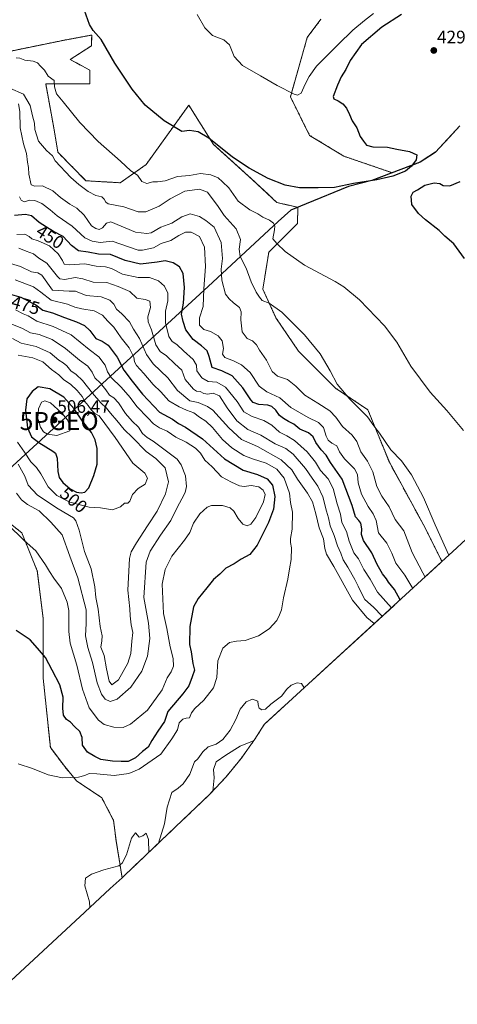
# Model space of a CAD drawing. Units: metres. Extents: x 632195 to 634041, y 4683414 to 4685762.
# Drawn here: x 632540 to 632782, y 4683691 to 4684237 of the extents above; entities that cross this region are included whole.
import ezdxf
from ezdxf.enums import TextEntityAlignment as Align

# ---------------------------------------------------------------- set-up
doc = ezdxf.new("R2010")
doc.units = ezdxf.units.M
doc.header["$MEASUREMENT"] = 0
doc.linetypes.add('TRAZOS', pattern=[0.75, 0.5, -0.25])
doc.layers.get('0').update_dxf_attribs({"lineweight": 5})
for name, color, linetype, lineweight in [('Arbolado forestal', 92, 'TRAZOS', 0), ('Arbolado forestal CxS', 92, 'Continuous', 0), ('Carátula', 7, 'Continuous', 5), ('Comarca', 2, 'Continuous', 13), ('Comarca CxS', 133, 'Continuous', 0), ('Comunidad autónoma', 142, 'Continuous', 30), ('Comunidad Autónoma CxS', 142, 'Continuous', 0), ('Cultivos herbáceos CxS', 92, 'Continuous', 0), ('Curva de nivel maestra', 36, 'Continuous', 30), ('Curva de nivel normal', 36, 'Continuous', 0), ('Espacio natural protegido', 2, 'Continuous', 13), ('Espacio natural protegido CxS', 2, 'Continuous', 0), ('Municipio', 9, 'Continuous', 13), ('Municipio CxS', 142, 'Continuous', 0), ('Provincia', 19, 'Continuous', 0), ('Provincia CxS', 1, 'Continuous', 0), ('Punto de cota en terreno', 7, 'Continuous', 0), ('Punto geodésico', 7, 'Continuous', 0), ('Rótulo de curva de nivel directora', 19, 'Continuous', 0), ('Rótulo de punto de cota en terreno', 19, 'Continuous', 0)]:
    doc.layers.add(name, color=color, linetype=linetype, lineweight=lineweight)
doc.styles.add('Arial', font='txt', dxfattribs={"height": 0.2})

# ---------------------------------------------------------------- blocks, each defined once
blk = doc.blocks.new('*U161')
at = {"layer": 'Curva de nivel normal', "color": 36, "linetype": 'Continuous', "lineweight": 0}
blk.add_polyline3d([(632538.01, 4684215.58, 430), (632540.07, 4684215.46, 430), (632542.74, 4684214.32, 430), (632547.38, 4684213.9, 430), (632549.83, 4684212.88, 430), (632551.43, 4684211.12, 430), (632553.7, 4684208.81, 430), (632555.72, 4684205.51, 430), (632558.99, 4684203.06, 430), (632559.12, 4684199.56, 430), (632560.27, 4684195.67, 430), (632563.93, 4684191.33, 430), (632573.32, 4684179.88, 430), (632583.33, 4684169.38, 430), (632595.84, 4684158.41, 430), (632601.58, 4684153.09, 430), (632605.19, 4684150.62, 430), (632607.59, 4684147.17, 430), (632610.3, 4684146.06, 430), (632613.73, 4684146.99, 430), (632616.36, 4684146.93, 430), (632620.5, 4684147.53, 430), (632627.35, 4684149.93, 430), (632633.98, 4684150.53, 430), (632640.06, 4684151.5, 430), (632645.75, 4684150.85, 430), (632649.83, 4684149.17, 430), (632652.36, 4684146.94, 430), (632655.9, 4684143.6, 430), (632660.94, 4684136.31, 430), (632667.48, 4684131.38, 430), (632671.84, 4684129.22, 430), (632674.65, 4684127.41, 430), (632678.33, 4684125.76, 430), (632680.58, 4684124.01, 430), (632681.38, 4684122.58, 430), (632681.09, 4684120.26, 430), (632680.12, 4684115.32, 430), (632682.4, 4684112.81, 430), (632687.07, 4684108.4, 430), (632697.7, 4684100.78, 430), (632714.84, 4684091.75, 430), (632719.61, 4684088.76, 430), (632728.25, 4684081.56, 430), (632742.04, 4684067.2, 430), (632748.95, 4684058.03, 430), (632756.72, 4684044.87, 430), (632767.36, 4684030.34, 430), (632776.71, 4684020.23, 430), (632785.89, 4684009.1, 430)], dxfattribs=at)
blk = doc.blocks.new('*U163')
at = {"layer": 'Curva de nivel normal', "color": 36, "linetype": 'Continuous', "lineweight": 0}
blk.add_polyline3d([(632534.45, 4684198.93, 435), (632542, 4684195.47, 435), (632545.8, 4684189.28, 435), (632547.02, 4684183.47, 435), (632548.12, 4684179.44, 435), (632548.3, 4684175.99, 435), (632550.39, 4684169.57, 435), (632554.86, 4684164.33, 435), (632558.03, 4684161.28, 435), (632559.51, 4684158.58, 435), (632568.2, 4684149.43, 435), (632572.64, 4684145.49, 435), (632577.81, 4684141.54, 435), (632582.06, 4684139.41, 435), (632585.52, 4684138.65, 435), (632586.74, 4684137.42, 435), (632587.59, 4684135.61, 435), (632588.95, 4684134.76, 435), (632597.68, 4684133.02, 435), (632605.54, 4684130.36, 435), (632609.82, 4684130.32, 435), (632617.22, 4684133.53, 435), (632623.28, 4684137.46, 435), (632631.48, 4684141.81, 435), (632639.5, 4684142.92, 435), (632644.02, 4684141.27, 435), (632649.96, 4684133.32, 435), (632653.32, 4684128.35, 435), (632659.86, 4684120.81, 435), (632662.34, 4684114.98, 435), (632661.52, 4684109.69, 435), (632662.04, 4684105.64, 435), (632665.46, 4684099.02, 435), (632668.2, 4684091.46, 435), (632670.9, 4684085.81, 435), (632672.83, 4684083.1, 435), (632674.36, 4684081.12, 435), (632678.25, 4684079.69, 435), (632685.23, 4684074.66, 435), (632697.77, 4684062.17, 435), (632706.38, 4684051.64, 435), (632711.97, 4684042.2, 435), (632715.9, 4684034.87, 435), (632722.91, 4684026.48, 435), (632732.62, 4684016.74, 435), (632736.26, 4684011.71, 435), (632739.28, 4684007.73, 435), (632745.62, 4683998.4, 435), (632751.48, 4683992.26, 435), (632757.1, 4683984.67, 435), (632763.71, 4683971.99, 435), (632770.24, 4683956.81, 435), (632777.69, 4683939.97, 435)], dxfattribs=at)
blk = doc.blocks.new('*U166')
at = {"layer": 'Curva de nivel normal', "color": 36, "linetype": 'Continuous', "lineweight": 0}
blk.add_polyline3d([(632539.14, 4683824.39, 470), (632546.96, 4683821.81, 470), (632555.69, 4683818.3, 470), (632563.68, 4683816.58, 470), (632572.56, 4683817.09, 470), (632576.08, 4683817.9, 470), (632578.46, 4683819, 470), (632582.74, 4683818.95, 470), (632592.23, 4683817.99, 470), (632600.38, 4683818.98, 470), (632606.21, 4683821.46, 470), (632618.06, 4683829.71, 470), (632624.31, 4683838.34, 470), (632627.3, 4683843.22, 470), (632628.38, 4683847.09, 470), (632630.31, 4683849.27, 470), (632632.14, 4683849.75, 470), (632633.96, 4683849.97, 470), (632635.14, 4683852.71, 470), (632636.9, 4683855.01, 470), (632642.02, 4683859.71, 470), (632647.28, 4683866.5, 470), (632649.12, 4683872.33, 470), (632649.67, 4683881.47, 470), (632652.56, 4683888.46, 470), (632656.15, 4683891.63, 470), (632660.06, 4683892.49, 470), (632664.84, 4683892.86, 470), (632672.24, 4683895.36, 470), (632678.18, 4683899.33, 470), (632682.35, 4683903.81, 470), (632683.86, 4683907, 470), (632685.02, 4683909.84, 470), (632686.14, 4683916.36, 470), (632688.58, 4683926.77, 470), (632689.37, 4683932.4, 470), (632690.34, 4683937.67, 470), (632690.56, 4683944.16, 470), (632689.92, 4683947.12, 470), (632689.98, 4683949.32, 470), (632690.83, 4683954.45, 470), (632691.03, 4683963.83, 470), (632690.04, 4683969.18, 470), (632689.49, 4683974.33, 470), (632686.53, 4683982.64, 470), (632682.46, 4683987.73, 470), (632676.54, 4683991.02, 470), (632668.91, 4683993.45, 470), (632664.19, 4683995.36, 470), (632657.44, 4683999.54, 470), (632652.37, 4684004.25, 470), (632646.68, 4684010.88, 470), (632643.06, 4684014.26, 470), (632639.51, 4684016.5, 470), (632636.38, 4684018.87, 470), (632632.34, 4684020.35, 470), (632628.37, 4684022.31, 470), (632622.49, 4684025.58, 470), (632618.07, 4684030.58, 470), (632613.81, 4684034.56, 470), (632608.7, 4684040.65, 470), (632604.68, 4684045.08, 470), (632603.54, 4684047.22, 470), (632603.22, 4684049.82, 470), (632600.52, 4684054.97, 470), (632596.19, 4684060.42, 470), (632592.17, 4684066.41, 470), (632588.72, 4684069.82, 470), (632585.77, 4684073.02, 470), (632581.27, 4684075.54, 470), (632574.33, 4684076.54, 470), (632570.45, 4684077.53, 470), (632566.42, 4684079.1, 470), (632557.27, 4684081.42, 470), (632551.57, 4684085.88, 470), (632547.61, 4684088.79, 470), (632537.4, 4684092.69, 470)], dxfattribs=at)
blk = doc.blocks.new('*U168')
at = {"layer": 'Curva de nivel normal', "color": 36, "linetype": 'Continuous', "lineweight": 0}
blk.add_polyline3d([(632736.44, 4683902.16, 465), (632732.39, 4683905.51, 465), (632724.34, 4683915.12, 465), (632714.07, 4683933.85, 465), (632710.03, 4683940.65, 465), (632709.08, 4683943.77, 465), (632708.24, 4683949.07, 465), (632705.83, 4683955.13, 465), (632704.08, 4683962.9, 465), (632702.13, 4683969.53, 465), (632699.37, 4683974.51, 465), (632693.82, 4683982.21, 465), (632690.8, 4683987.32, 465), (632684.91, 4683992.82, 465), (632671.76, 4684000.19, 465), (632662.77, 4684004.2, 465), (632655.89, 4684010.66, 465), (632646.97, 4684020.4, 465), (632643.97, 4684022.53, 465), (632638.83, 4684024.6, 465), (632634.14, 4684025.58, 465), (632627.29, 4684031.39, 465), (632621.94, 4684038.29, 465), (632613.95, 4684046.05, 465), (632610.2, 4684051.21, 465), (632606.38, 4684060.05, 465), (632602.92, 4684065.3, 465), (632600.7, 4684069.36, 465), (632596.46, 4684073.88, 465), (632593.64, 4684076.4, 465), (632592.1, 4684079.18, 465), (632589.93, 4684081.45, 465), (632585.09, 4684083.22, 465), (632576.69, 4684083.87, 465), (632570.78, 4684086.39, 465), (632567.42, 4684086.38, 465), (632558.07, 4684086.98, 465), (632552.19, 4684095.15, 465), (632549.94, 4684096.46, 465), (632546.46, 4684097.13, 465), (632540.31, 4684100.05, 465), (632532.9, 4684102.18, 465)], dxfattribs=at)
blk = doc.blocks.new('5PATER')
at = {"layer": 'Carátula', "linetype": 'Continuous', "lineweight": 5}
h = blk.add_hatch(color=250, dxfattribs=at)
edge = h.paths.add_edge_path()
edge.add_ellipse((0, 0.01), major_axis=(-1.33, -1.34), ratio=0.999422, start_angle=0, end_angle=360)
blk = doc.blocks.new('5PGEO')
blk.add_text('5PGEO', height=10).set_placement((0, 0), align=Align.MIDDLE_CENTER)

msp = doc.modelspace()

# ---------------------------------------------------------------- linework, layer by layer
at = {"layer": 'Arbolado forestal', "color": 92, "linetype": 'TRAZOS', "lineweight": 0}
for points in [[(632783.85, 4684177.91, 426.88), (632778.04, 4684171.66, 426.56), (632770.26, 4684163.29, 425.75), (632761.83, 4684157.77, 425.12), (632754.14, 4684154.89, 424.72), (632746.4, 4684151.99, 424.48), (632746.4, 4684151.98, 424.48), (632719.54, 4684161.16, 422.86), (632700.59, 4684172.71, 421.71), (632689.93, 4684194.05, 420.13), (632699.28, 4684226.94, 416.95), (632706.86, 4684237.06, 416.02)], [(632773.93, 4683936.52, 435.88), (632764.61, 4683955.16, 435.88), (632744.77, 4683991.54, 436.08), (632732.86, 4684020.64, 434.05), (632715, 4684032.55, 435.47), (632694.5, 4684053.05, 436.22), (632681.93, 4684071.58, 435.51), (632674.66, 4684087.45, 434.17), (632677.96, 4684107.96, 430.81), (632693.84, 4684123.83, 427.68), (632694.1, 4684132.83, 426.6), (632682.48, 4684135.47, 426.69), (632668.99, 4684148.12, 425.85), (632647.34, 4684167.63, 425.11), (632633.59, 4684189.44, 423.36), (632609.99, 4684156.55, 428.44), (632595.66, 4684146.43, 431.43), (632576.65, 4684147.53, 433.66), (632561.1, 4684163.3, 433.75), (632558.81, 4684176.96, 432.15), (632554.36, 4684201.25, 430.46), (632566.5, 4684201.28, 428.99), (632578.8, 4684201.25, 427.32), (632578.8, 4684208.84, 426.89), (632567.85, 4684214.74, 427.47), (632579.65, 4684222.33, 425.82), (632579.84, 4684228.27, 425.24), (632564.03, 4684225.35, 426.94), (632520.64, 4684216.43, 431.7)], [(632510.97, 4683964.07, 479.56), (632513.14, 4683968.66, 479.97), (632513.26, 4683968.92, 480), (632514.46, 4683970.01, 480.2), (632525.83, 4683964.42, 480.13), (632541.04, 4683952.51, 480.31), (632549.64, 4683931.35, 478.94), (632552.95, 4683904.89, 476.6), (632552.95, 4683871.81, 473.67), (632556.92, 4683833.45, 471.01), (632564.85, 4683822.87, 470.48), (632571.47, 4683814.93, 469.74), (632585.36, 4683805.67, 468.07), (632591.97, 4683793.1, 467.41), (632593.3, 4683781.86, 466.3), (632596.66, 4683761.33, 464.51)], [(632596.66, 4683761.33, 464.51), (632598.56, 4683763.11, 464.3), (632608.88, 4683772.92, 464.48), (632609.21, 4683773.23, 464.55), (632610.4, 4683774.37, 464.76), (632641.82, 4683804.26, 461.91), (632645.4, 4683807.75, 460.3), (632654.35, 4683817.3, 456.82), (632662.65, 4683827.42, 457.51), (632670.27, 4683838.06, 460.03), (632675.48, 4683846.28, 463.6), (632773.93, 4683936.52, 435.88)]]:
    msp.add_polyline3d(points, dxfattribs=at)
at = {"layer": 'Arbolado forestal CxS', "color": 92, "linetype": 'Continuous', "lineweight": 0}
for points in [[(632783.85, 4684177.9, 426.88), (632778.04, 4684171.65, 426.56), (632770.26, 4684163.28, 425.75), (632761.83, 4684157.76, 425.12), (632754.14, 4684154.88, 424.72), (632746.4, 4684151.98, 424.48), (632746.4, 4684151.98, 424.48), (632719.55, 4684161.16, 422.86), (632700.59, 4684172.71, 421.71), (632689.93, 4684194.05, 420.13), (632699.28, 4684226.94, 416.95), (632706.86, 4684237.06, 416.02)], [(632520.64, 4684216.43, 431.7), (632564.03, 4684225.35, 426.94), (632579.84, 4684228.27, 425.24), (632579.65, 4684222.33, 425.82), (632567.85, 4684214.74, 427.47), (632578.8, 4684208.84, 426.89), (632578.8, 4684201.25, 427.32), (632566.5, 4684201.28, 428.99), (632554.36, 4684201.25, 430.46), (632558.81, 4684176.96, 432.15), (632561.1, 4684163.3, 433.75), (632576.65, 4684147.53, 433.66), (632595.66, 4684146.43, 431.43), (632609.99, 4684156.55, 428.44), (632633.59, 4684189.44, 423.36), (632647.34, 4684167.63, 425.11), (632668.99, 4684148.12, 425.85), (632682.48, 4684135.47, 426.69), (632694.1, 4684132.83, 426.6), (632693.84, 4684123.83, 427.68), (632677.96, 4684107.96, 430.81), (632674.66, 4684087.45, 434.17), (632681.93, 4684071.58, 435.5), (632694.5, 4684053.05, 436.22), (632715.01, 4684032.55, 435.47), (632732.86, 4684020.64, 434.05), (632744.77, 4683991.54, 436.08), (632764.61, 4683955.16, 435.88), (632773.93, 4683936.52, 435.88), (632675.48, 4683846.28, 463.6), (632670.27, 4683838.06, 460.03), (632662.65, 4683827.42, 457.51), (632654.35, 4683817.3, 456.82), (632645.4, 4683807.75, 460.3), (632641.82, 4683804.26, 461.91), (632610.4, 4683774.37, 464.76), (632609.21, 4683773.23, 464.55), (632608.88, 4683772.92, 464.48), (632598.56, 4683763.11, 464.3), (632596.66, 4683761.33, 464.51), (632593.3, 4683781.86, 466.3), (632591.97, 4683793.1, 467.41), (632585.36, 4683805.67, 468.07), (632571.47, 4683814.93, 469.74), (632564.85, 4683822.87, 470.48), (632556.92, 4683833.45, 471.01), (632552.95, 4683871.81, 473.67), (632552.95, 4683904.89, 476.6), (632549.64, 4683931.35, 478.94), (632541.04, 4683952.51, 480.31), (632525.83, 4683964.42, 480.13)]]:
    msp.add_polyline3d(points, dxfattribs=at)
at = {"layer": 'Comarca', "color": 2, "linetype": 'Continuous', "lineweight": 13}
msp.add_polyline3d([(632783.93, 4684177.94, 426.88), (632770.33, 4684163.32, 425.76), (632762.99, 4684158.51, 425.2), (632761.9, 4684157.8, 425.13), (632735, 4684147.73, 424.64), (632722.14, 4684144.4, 425.19), (632698.66, 4684134.73, 426.29), (632690.2, 4684131.24, 426.97), (632683.24, 4684124.88, 428.69), (632644.29, 4684089, 443.17), (632513.33, 4683968.95, 480.01), (632503.98, 4683949.18, 478.25), (632472.42, 4683919.16, 474.75), (632471.09, 4683917.88, 474.64), (632460.77, 4683908.07, 474.28), (632440.08, 4683888.91, 474.94), (632437.62, 4683886.64, 475.04), (632381.04, 4683834.26, 479.91), (632368.84, 4683823.6, 482.61), (632368.11, 4683822.96, 482.81), (632317.32, 4683778.6, 490.64), (632271.54, 4683739.09, 483.77), (632240.01, 4683712.71, 485.89)], dxfattribs=at)
at = {"layer": 'Comarca CxS', "color": 133, "linetype": 'Continuous', "lineweight": 0}
msp.add_polyline3d([(632783.93, 4684177.94, 426.88), (632770.33, 4684163.32, 425.76), (632762.99, 4684158.51, 425.2), (632761.9, 4684157.8, 425.13), (632735, 4684147.73, 424.64), (632722.14, 4684144.4, 425.19), (632698.66, 4684134.72, 426.29), (632690.2, 4684131.24, 426.97), (632683.24, 4684124.88, 428.69), (632644.29, 4684089, 443.17), (632513.33, 4683968.95, 480.01)], dxfattribs=at)
at = {"layer": 'Comunidad autónoma', "color": 142, "linetype": 'Continuous', "lineweight": 30}
msp.add_polyline3d([(632783.93, 4684177.94, 426.88), (632770.33, 4684163.32, 425.76), (632762.99, 4684158.51, 425.2), (632761.9, 4684157.8, 425.13), (632735, 4684147.73, 424.64), (632722.14, 4684144.4, 425.19), (632698.66, 4684134.73, 426.29), (632690.2, 4684131.24, 426.97), (632683.24, 4684124.88, 428.69), (632644.29, 4684089, 443.17), (632513.33, 4683968.95, 480.01), (632503.98, 4683949.18, 478.25), (632472.42, 4683919.16, 474.75), (632471.09, 4683917.88, 474.64), (632460.77, 4683908.07, 474.28), (632440.08, 4683888.91, 474.94), (632437.62, 4683886.64, 475.04), (632381.04, 4683834.26, 479.91), (632368.84, 4683823.6, 482.61), (632368.11, 4683822.96, 482.81), (632317.32, 4683778.6, 490.64), (632271.54, 4683739.09, 483.77), (632240.01, 4683712.71, 485.89)], dxfattribs=at)
at = {"layer": 'Comunidad Autónoma CxS', "color": 142, "linetype": 'Continuous', "lineweight": 0}
msp.add_polyline3d([(632783.93, 4684177.94, 426.88), (632770.33, 4684163.32, 425.76), (632762.99, 4684158.51, 425.2), (632761.9, 4684157.8, 425.13), (632735, 4684147.73, 424.64), (632722.14, 4684144.4, 425.19), (632698.66, 4684134.72, 426.29), (632690.2, 4684131.24, 426.97), (632683.24, 4684124.88, 428.69), (632644.29, 4684089, 443.17), (632513.33, 4683968.95, 480.01)], dxfattribs=at)
at = {"layer": 'Cultivos herbáceos CxS', "color": 92, "linetype": 'Continuous', "lineweight": 0}
for points in [[(632706.86, 4684237.06, 416.02), (632699.28, 4684226.94, 416.95), (632689.93, 4684194.05, 420.13), (632700.59, 4684172.71, 421.71), (632719.55, 4684161.16, 422.86), (632746.4, 4684151.98, 424.48), (632746.4, 4684151.98, 424.48), (632754.14, 4684154.88, 424.72), (632761.83, 4684157.76, 425.12), (632770.26, 4684163.28, 425.75), (632778.04, 4684171.65, 426.56), (632783.85, 4684177.9, 426.88)], [(632783.85, 4684177.91, 426.88), (632778.04, 4684171.66, 426.56), (632770.26, 4684163.29, 425.75), (632761.83, 4684157.77, 425.12), (632754.14, 4684154.89, 424.72), (632746.4, 4684151.99, 424.48), (632746.4, 4684151.98, 424.48), (632719.54, 4684161.16, 422.86), (632700.59, 4684172.71, 421.71), (632689.93, 4684194.05, 420.13), (632699.28, 4684226.94, 416.95), (632706.86, 4684237.06, 416.02)], [(632787.39, 4683948.9, 432.82), (632779.8, 4683941.9, 434.4), (632773.93, 4683936.52, 435.88), (632764.61, 4683955.16, 435.88), (632744.77, 4683991.54, 436.08), (632732.86, 4684020.64, 434.05), (632715.01, 4684032.55, 435.47), (632694.5, 4684053.05, 436.22), (632681.93, 4684071.58, 435.5), (632674.66, 4684087.45, 434.17), (632677.96, 4684107.96, 430.81), (632693.84, 4684123.83, 427.68), (632694.1, 4684132.83, 426.6), (632682.48, 4684135.47, 426.69), (632668.99, 4684148.12, 425.85), (632647.34, 4684167.63, 425.11), (632633.59, 4684189.44, 423.36), (632609.99, 4684156.55, 428.44), (632595.66, 4684146.43, 431.43), (632576.65, 4684147.53, 433.66), (632561.1, 4684163.3, 433.75), (632558.81, 4684176.96, 432.15), (632554.36, 4684201.25, 430.46), (632566.5, 4684201.28, 428.99), (632578.8, 4684201.25, 427.32), (632578.8, 4684208.84, 426.89), (632567.85, 4684214.74, 427.47), (632579.65, 4684222.33, 425.82), (632579.84, 4684228.27, 425.24), (632564.03, 4684225.35, 426.94), (632520.64, 4684216.43, 431.7)], [(632773.93, 4683936.52, 435.88), (632764.61, 4683955.16, 435.88), (632744.77, 4683991.54, 436.08), (632732.86, 4684020.64, 434.05), (632715, 4684032.55, 435.47), (632694.5, 4684053.05, 436.22), (632681.93, 4684071.58, 435.51), (632674.66, 4684087.45, 434.17), (632677.96, 4684107.96, 430.81), (632693.84, 4684123.83, 427.68), (632694.1, 4684132.83, 426.6), (632682.48, 4684135.47, 426.69), (632668.99, 4684148.12, 425.85), (632647.34, 4684167.63, 425.11), (632633.59, 4684189.44, 423.36), (632609.99, 4684156.55, 428.44), (632595.66, 4684146.43, 431.43), (632576.65, 4684147.53, 433.66), (632561.1, 4684163.3, 433.75), (632558.81, 4684176.96, 432.15), (632554.36, 4684201.25, 430.46), (632566.5, 4684201.28, 428.99), (632578.8, 4684201.25, 427.32), (632578.8, 4684208.84, 426.89), (632567.85, 4684214.74, 427.47), (632579.65, 4684222.33, 425.82), (632579.84, 4684228.27, 425.24), (632564.03, 4684225.35, 426.94), (632520.64, 4684216.43, 431.7)], [(632510.97, 4683964.07, 479.56), (632513.14, 4683968.66, 479.97), (632513.26, 4683968.92, 480), (632514.46, 4683970.01, 480.2), (632525.83, 4683964.42, 480.13), (632541.04, 4683952.51, 480.31), (632549.64, 4683931.35, 478.94), (632552.95, 4683904.89, 476.6), (632552.95, 4683871.81, 473.67), (632556.92, 4683833.45, 471.01), (632564.85, 4683822.87, 470.48), (632571.47, 4683814.93, 469.74), (632585.36, 4683805.67, 468.07), (632591.97, 4683793.1, 467.41), (632593.3, 4683781.86, 466.3), (632596.66, 4683761.33, 464.51)], [(632525.83, 4683964.42, 480.13), (632541.04, 4683952.51, 480.31), (632549.64, 4683931.35, 478.94), (632552.95, 4683904.89, 476.6), (632552.95, 4683871.81, 473.67), (632556.92, 4683833.45, 471.01), (632564.85, 4683822.87, 470.48), (632571.47, 4683814.93, 469.74), (632585.36, 4683805.67, 468.07), (632591.97, 4683793.1, 467.41), (632593.3, 4683781.86, 466.3), (632596.66, 4683761.33, 464.51), (632596.66, 4683761.33, 464.51), (632590.14, 4683755.29, 464.44), (632575.97, 4683742.17, 465.25), (632575.71, 4683741.93, 465.27), (632573.36, 4683739.76, 465.41), (632516.91, 4683687.5, 463.86)], [(632787.39, 4683948.9, 432.82), (632779.79, 4683941.9, 434.4), (632773.93, 4683936.52, 435.88)], [(632596.66, 4683761.33, 464.51), (632590.14, 4683755.29, 464.44), (632575.97, 4683742.17, 465.25), (632575.71, 4683741.93, 465.27), (632573.36, 4683739.76, 465.41), (632516.91, 4683687.5, 463.86), (632512.91, 4683683.89, 463.43), (632512.65, 4683683.67, 463.4), (632508.03, 4683679.63, 462.79), (632499.67, 4683672.33, 461.53), (632478.6, 4683653.92, 460.35)]]:
    msp.add_polyline3d(points, dxfattribs=at)
at = {"layer": 'Curva de nivel maestra', "color": 36, "linetype": 'Continuous', "lineweight": 30}
for points in [[(632751.51, 4684239.61, 425), (632740.59, 4684232.67, 425), (632729.41, 4684223.14, 425), (632723.15, 4684214.14, 425), (632720.66, 4684209.14, 425), (632718.01, 4684205.14, 425), (632716.02, 4684200.47, 425), (632713.56, 4684194.25, 425), (632714.02, 4684193.02, 425), (632716.34, 4684191.76, 425), (632719.06, 4684190.16, 425), (632721.05, 4684187.81, 425), (632722.76, 4684184.18, 425), (632724.08, 4684180.66, 425), (632726.76, 4684176.79, 425), (632728.56, 4684172.14, 425), (632730.42, 4684169.51, 425), (632732.04, 4684167.3, 425), (632735.57, 4684166.33, 425), (632743.84, 4684166.1, 425), (632748.9, 4684165, 425), (632755.91, 4684163.67, 425), (632760, 4684161.83, 425), (632759.67, 4684159.22, 425), (632757.1, 4684155.54, 425), (632753.7, 4684152.91, 425), (632746.72, 4684150.04, 425), (632737.76, 4684148.01, 425), (632724.87, 4684145.98, 425), (632714.38, 4684143.85, 425), (632705.38, 4684143.69, 425), (632694.98, 4684143.54, 425), (632687.12, 4684145.09, 425), (632677.65, 4684148.88, 425), (632667.02, 4684154.47, 425), (632657.92, 4684160.63, 425), (632644.73, 4684171.14, 425), (632638.83, 4684174.74, 425), (632633.96, 4684175.37, 425), (632629.77, 4684174.85, 425), (632619.89, 4684180.66, 425), (632609.51, 4684189.34, 425), (632602.16, 4684198.24, 425), (632592.66, 4684212.74, 425), (632585.01, 4684225.73, 425), (632580.65, 4684230.86, 425), (632578.59, 4684234.13, 425), (632575.91, 4684241.8, 425)], [(632786.38, 4684104.44, 425), (632780.47, 4684112.59, 425), (632775.47, 4684116.82, 425), (632772.37, 4684120.04, 425), (632764.74, 4684125.84, 425), (632760.84, 4684129.43, 425), (632757.22, 4684134.31, 425), (632756.88, 4684139.02, 425), (632758.05, 4684141.18, 425), (632760.38, 4684142.57, 425), (632764.38, 4684145.04, 425), (632769.56, 4684146.3, 425), (632772.75, 4684146, 425), (632774.56, 4684144.88, 425), (632778.38, 4684144.82, 425), (632784.04, 4684147.12, 425)], [(632750.84, 4683915.36, 450), (632747.62, 4683921.04, 450), (632744.38, 4683925.07, 450), (632743.24, 4683926.87, 450), (632740.9, 4683929.71, 450), (632737.96, 4683934.91, 450), (632735.07, 4683941.28, 450), (632730.44, 4683948.12, 450), (632729.26, 4683951.43, 450), (632729.46, 4683954.72, 450), (632728.95, 4683957.73, 450), (632727.92, 4683959.36, 450), (632725.96, 4683961.22, 450), (632724.16, 4683967.54, 450), (632718.56, 4683982.16, 450), (632712.24, 4683991.44, 450), (632709.71, 4683995.52, 450), (632706.9, 4683998.44, 450), (632704.12, 4684002.57, 450), (632702.56, 4684005.67, 450), (632700.05, 4684007.83, 450), (632695.13, 4684009.9, 450), (632691.85, 4684012.63, 450), (632688.8, 4684014.06, 450), (632686.14, 4684015.87, 450), (632683.97, 4684017.48, 450), (632681.95, 4684020.34, 450), (632679.72, 4684022.43, 450), (632677.35, 4684023.23, 450), (632672.5, 4684023.63, 450), (632669.29, 4684024.69, 450), (632667.95, 4684026.05, 450), (632663.62, 4684032.71, 450), (632657.65, 4684039.5, 450), (632651.86, 4684042.29, 450), (632646.56, 4684044.1, 450), (632644.87, 4684050.07, 450), (632643.74, 4684053.3, 450), (632640.67, 4684056.08, 450), (632636.1, 4684059.65, 450), (632631.95, 4684064.9, 450), (632630.42, 4684069.47, 450), (632629.62, 4684073.56, 450), (632630.67, 4684079.72, 450), (632631.22, 4684088.42, 450), (632630.43, 4684096.18, 450), (632628.51, 4684099.85, 450), (632625.04, 4684102.13, 450), (632620.54, 4684103.15, 450), (632616.13, 4684102.47, 450), (632606.79, 4684101.36, 450), (632598.32, 4684103.38, 450), (632590.28, 4684106.59, 450), (632583.59, 4684106.95, 450), (632577.95, 4684108.03, 450), (632572.55, 4684108.68, 450), (632568.68, 4684111.68, 450), (632564.02, 4684116.63, 450), (632558.56, 4684119.34, 450), (632554.82, 4684121.9, 450), (632550.76, 4684124.48, 450), (632546.54, 4684128.19, 450), (632543.07, 4684128.82, 450), (632537.06, 4684128.34, 450)], [(632532.86, 4684085.27, 475), (632540.56, 4684083.06, 475), (632548.89, 4684078.85, 475), (632552.77, 4684075.9, 475), (632558.18, 4684074.26, 475), (632564.66, 4684071.68, 475), (632571.47, 4684069.32, 475), (632575.82, 4684067.26, 475), (632578.7, 4684064.49, 475), (632582.05, 4684060.06, 475), (632585.65, 4684058.74, 475), (632588.99, 4684056.41, 475), (632593.98, 4684049.74, 475), (632597.54, 4684042.61, 475), (632602.24, 4684036.55, 475), (632608.06, 4684029.35, 475), (632617.48, 4684019.32, 475), (632624.61, 4684015.48, 475), (632627.96, 4684013.09, 475), (632631.88, 4684010.98, 475), (632641.27, 4684004.54, 475), (632653.5, 4683993.5, 475), (632663.73, 4683987.18, 475), (632671.62, 4683984.81, 475), (632677.03, 4683982.44, 475), (632680.1, 4683978.88, 475), (632681.27, 4683972.63, 475), (632680.5, 4683965.6, 475), (632677.89, 4683958.16, 475)], [(632574, 4683974.56, 500), (632576.07, 4683974.91, 500), (632578.28, 4683977.39, 500), (632581.06, 4683984.16, 500), (632582.83, 4683990.51, 500), (632582.77, 4683999.22, 500), (632581.71, 4684003.93, 500), (632579.69, 4684007.98, 500), (632574.73, 4684014.27, 500), (632570.05, 4684021.23, 500), (632564.39, 4684027.62, 500), (632556.65, 4684032.16, 500), (632550.22, 4684033.3, 500), (632546.91, 4684030.74, 500), (632543.87, 4684026.64, 500), (632543.07, 4684020.46, 500), (632544.33, 4684010.64, 500), (632546.43, 4684005.65, 500), (632550.46, 4684002.51, 500), (632558.27, 4683997.75, 500), (632559.69, 4683996.57, 500), (632560.61, 4683993.81, 500), (632561.05, 4683986.49, 500), (632561.79, 4683983.05, 500), (632563.89, 4683980.29, 500), (632567.89, 4683976.89, 500), (632571.45, 4683974.99, 500), (632574, 4683974.56, 500)], [(632677.89, 4683958.16, 475), (632671.55, 4683945.54, 475), (632667.48, 4683940.46, 475), (632662.58, 4683937.87, 475), (632658.74, 4683935.29, 475), (632654.23, 4683932.84, 475), (632650.85, 4683929.5, 475), (632647.34, 4683926.66, 475), (632643.59, 4683921.88, 475), (632638.73, 4683916.06, 475), (632636.27, 4683911.52, 475), (632634.27, 4683900.53, 475), (632634.01, 4683890.64, 475), (632634.88, 4683886.45, 475), (632635.92, 4683880.05, 475), (632636.79, 4683876.37, 475), (632635.58, 4683872.72, 475), (632633.69, 4683867.6, 475), (632630.24, 4683863.15, 475), (632622.06, 4683853.51, 475), (632620.08, 4683847.94, 475), (632616.5, 4683842.51, 475), (632613.08, 4683837.37, 475), (632611.14, 4683833.61, 475), (632607.97, 4683831.27, 475), (632604.07, 4683827.73, 475), (632600.11, 4683825.7, 475), (632596.07, 4683825.72, 475), (632591.34, 4683825.82, 475), (632584.83, 4683826.88, 475), (632581.55, 4683828.44, 475), (632577.58, 4683830.83, 475), (632574.76, 4683834.86, 475), (632574.57, 4683839.02, 475), (632573.16, 4683842.43, 475), (632570.31, 4683845.08, 475), (632568.01, 4683847.47, 475), (632565.83, 4683849.03, 475), (632564.25, 4683851.39, 475), (632563.88, 4683855.32, 475), (632563.98, 4683861.42, 475), (632562.15, 4683868.25, 475), (632557.85, 4683876.28, 475), (632554.18, 4683883.28, 475), (632549.78, 4683888.55, 475), (632545.78, 4683893.08, 475), (632537.94, 4683898.3, 475)]]:
    msp.add_polyline3d(points, dxfattribs=at)
at = {"layer": 'Curva de nivel normal', "color": 36, "linetype": 'Continuous', "lineweight": 0}
for points in [[(632736.05, 4684240.22, 420), (632731.07, 4684236.43, 420), (632724.47, 4684230.98, 420), (632716.4, 4684222.98, 420), (632704.43, 4684211.08, 420), (632700.25, 4684205.24, 420), (632698.1, 4684201.14, 420), (632695.95, 4684196.08, 420), (632693.87, 4684195.06, 420), (632691.98, 4684195.59, 420), (632682.62, 4684200.25, 420), (632673.39, 4684205.73, 420), (632663.47, 4684211.47, 420), (632658.69, 4684216.38, 420), (632656.14, 4684222.85, 420), (632653.06, 4684225.69, 420), (632646.85, 4684228.09, 420), (632642.51, 4684232.24, 420), (632638.33, 4684239.66, 420)], [(632539.28, 4684190.1, 440), (632540.05, 4684185.96, 440), (632540.23, 4684176.91, 440), (632542.07, 4684168.05, 440), (632543.64, 4684162.69, 440), (632544.21, 4684157.8, 440), (632544.76, 4684154.81, 440), (632544.96, 4684151.14, 440), (632546.36, 4684145.29, 440), (632548.39, 4684144.62, 440), (632552.56, 4684144.73, 440), (632558.36, 4684142.04, 440), (632562.56, 4684138.3, 440), (632567.65, 4684134.57, 440), (632571.64, 4684132.3, 440), (632575.58, 4684128.4, 440), (632579.64, 4684122.52, 440), (632582.12, 4684121.08, 440), (632584.03, 4684120.58, 440), (632585.87, 4684121.37, 440), (632588.01, 4684123.97, 440), (632590.39, 4684124.82, 440), (632604.05, 4684119.14, 440), (632610.41, 4684118.32, 440), (632612.86, 4684118.76, 440), (632618.12, 4684121.79, 440), (632624.31, 4684124.08, 440), (632629.79, 4684127.62, 440), (632634.39, 4684129.18, 440), (632639.48, 4684127.81, 440), (632643.04, 4684125.58, 440), (632647.77, 4684121.86, 440), (632651.59, 4684113.35, 440), (632652.32, 4684104.41, 440), (632651.64, 4684098.5, 440), (632651.91, 4684092.4, 440), (632654.04, 4684084.77, 440), (632656.08, 4684082.13, 440), (632658.42, 4684079.95, 440), (632661.67, 4684077.3, 440), (632662.73, 4684074.82, 440), (632662.43, 4684070.48, 440), (632663.16, 4684063.91, 440), (632666, 4684060.2, 440), (632668.98, 4684058.8, 440), (632671.13, 4684056.6, 440), (632672.8, 4684053.74, 440), (632676.75, 4684048.06, 440), (632679.8, 4684041.9, 440), (632682.86, 4684039.29, 440), (632688.34, 4684037.44, 440), (632692.99, 4684033.76, 440), (632697.87, 4684028.65, 440), (632705.11, 4684024.22, 440), (632711.75, 4684020.02, 440), (632715.18, 4684016.6, 440), (632718.8, 4684011.4, 440), (632724.12, 4684006.57, 440), (632726.68, 4684003.02, 440), (632729.04, 4683997.4, 440), (632732.7, 4683992.09, 440), (632735.66, 4683986.28, 440), (632737.91, 4683978.05, 440), (632740.56, 4683972.8, 440), (632744.59, 4683966.83, 440), (632747.99, 4683959.83, 440), (632752.89, 4683953.49, 440), (632757.4, 4683941.5, 440), (632763.32, 4683930.18, 440), (632764.58, 4683927.95, 440)], [(632757.73, 4683921.67, 445), (632753.4, 4683928.89, 445), (632748.41, 4683935.62, 445), (632746.21, 4683941.22, 445), (632743.35, 4683946.7, 445), (632738.76, 4683952.43, 445), (632737.44, 4683959.21, 445), (632735.89, 4683963, 445), (632732.99, 4683967.1, 445), (632729.37, 4683973.82, 445), (632727.52, 4683980.09, 445), (632727.18, 4683984.69, 445), (632725.48, 4683987.98, 445), (632719.92, 4683993.43, 445), (632717.18, 4683997.3, 445), (632715.63, 4684000.57, 445), (632712.97, 4684002.08, 445), (632710.95, 4684003.73, 445), (632709.83, 4684005.94, 445), (632708.32, 4684010.76, 445), (632705.45, 4684013.56, 445), (632699.86, 4684016.4, 445), (632690.2, 4684021.92, 445), (632684.1, 4684027.17, 445), (632676.85, 4684030.62, 445), (632672.7, 4684033.8, 445), (632667.56, 4684041.32, 445), (632662.85, 4684045.6, 445), (632658.39, 4684047.82, 445), (632653.56, 4684049.64, 445), (632652.33, 4684051.42, 445), (632652.85, 4684054.61, 445), (632652.04, 4684058.8, 445), (632649.94, 4684061.69, 445), (632645.57, 4684063.99, 445), (632641.92, 4684065.18, 445), (632639.52, 4684067.44, 445), (632639.59, 4684071.5, 445), (632641.54, 4684077.86, 445), (632641.98, 4684087.69, 445), (632642.86, 4684100.02, 445), (632642.33, 4684110.75, 445), (632639.65, 4684116.74, 445), (632634.86, 4684118.98, 445), (632631.75, 4684118.99, 445), (632628.06, 4684117.15, 445), (632623.73, 4684114.52, 445), (632618.39, 4684112.77, 445), (632614.06, 4684110.4, 445), (632607.92, 4684109.11, 445), (632605.56, 4684109.14, 445), (632591.21, 4684114.12, 445), (632584.51, 4684113.39, 445), (632580.06, 4684113.99, 445), (632575.98, 4684115.84, 445), (632568.95, 4684122.36, 445), (632560.65, 4684128.18, 445), (632556.84, 4684131.41, 445), (632552.25, 4684134.92, 445), (632548.24, 4684136.68, 445), (632545.61, 4684136.74, 445), (632542.38, 4684135.88, 445), (632540.68, 4684136.7, 445), (632539.85, 4684138.59, 445)], [(632745.89, 4683910.82, 455), (632738.12, 4683919.57, 455), (632734.06, 4683926.84, 455), (632730.69, 4683932.14, 455), (632727.64, 4683937.96, 455), (632725.16, 4683941.32, 455), (632722.45, 4683947.8, 455), (632720.99, 4683953.18, 455), (632718.39, 4683958.25, 455), (632717.74, 4683962.85, 455), (632715.91, 4683968.49, 455), (632713.72, 4683977, 455), (632710.83, 4683982.27, 455), (632706.53, 4683986.98, 455), (632703.81, 4683991.58, 455), (632699.3, 4683997.41, 455), (632692.21, 4684003.52, 455), (632687.92, 4684006.25, 455), (632683.93, 4684008.24, 455), (632679.57, 4684012.02, 455), (632675.27, 4684014.66, 455), (632668.71, 4684016.82, 455), (632664.19, 4684019.56, 455), (632660.43, 4684025.19, 455), (632654.02, 4684033.12, 455), (632649.11, 4684036, 455), (632644.39, 4684036.32, 455), (632640.79, 4684038.34, 455), (632638.17, 4684042.26, 455), (632637.9, 4684045.32, 455), (632636.06, 4684048.58, 455), (632630.71, 4684053.36, 455), (632627.03, 4684056.77, 455), (632624.35, 4684058.39, 455), (632622.63, 4684061.25, 455), (632620.79, 4684068.81, 455), (632620.75, 4684075.24, 455), (632621.98, 4684080.96, 455), (632621.98, 4684085.22, 455), (632620.08, 4684089.12, 455), (632616.82, 4684092.11, 455), (632611.94, 4684093.84, 455), (632605.54, 4684093.84, 455), (632596.91, 4684095.72, 455), (632590.77, 4684098.89, 455), (632587.39, 4684099.91, 455), (632582.22, 4684100.2, 455), (632575.93, 4684101.44, 455), (632567.26, 4684100.95, 455), (632564.53, 4684101.4, 455), (632563.62, 4684103.4, 455), (632561.18, 4684106.96, 455), (632556.44, 4684111.52, 455), (632550.2, 4684114.28, 455), (632546.55, 4684115.3, 455), (632545.19, 4684116.61, 455), (632542.73, 4684117.9, 455), (632538.41, 4684117.85, 455)], [(632740.87, 4683906.22, 460), (632735.96, 4683911.31, 460), (632731.27, 4683915.44, 460), (632729.38, 4683918.99, 460), (632727.42, 4683922.84, 460), (632725.7, 4683926.64, 460), (632721.82, 4683933.44, 460), (632719.22, 4683937.4, 460), (632717.88, 4683941.18, 460), (632715.95, 4683945.3, 460), (632714.26, 4683951, 460), (632711.89, 4683956.39, 460), (632711.01, 4683960.72, 460), (632709.87, 4683964.47, 460), (632707.85, 4683972.3, 460), (632705.19, 4683978.3, 460), (632701.94, 4683982.82, 460), (632698.28, 4683988.15, 460), (632691.44, 4683995.98, 460), (632687.36, 4683999.14, 460), (632681.58, 4684001.81, 460), (632673.64, 4684006.52, 460), (632666.4, 4684009.73, 460), (632660.19, 4684014.42, 460), (632654.88, 4684021.77, 460), (632650.68, 4684028.44, 460), (632647.07, 4684029.84, 460), (632644.17, 4684029.3, 460), (632642.05, 4684029.6, 460), (632640, 4684030.7, 460), (632637.87, 4684030.95, 460), (632636.24, 4684031.96, 460), (632634.01, 4684034.61, 460), (632631.63, 4684037.35, 460), (632629.68, 4684042.49, 460), (632625.91, 4684046.05, 460), (632621.32, 4684050.46, 460), (632617.82, 4684052.85, 460), (632615.39, 4684056.57, 460), (632613.04, 4684064.9, 460), (632611.05, 4684069.39, 460), (632610.96, 4684072.05, 460), (632612.36, 4684077.37, 460), (632612, 4684080.9, 460), (632609.47, 4684081.8, 460), (632604.82, 4684082.39, 460), (632600.87, 4684086.25, 460), (632594.45, 4684089.03, 460), (632588.17, 4684091.14, 460), (632580.58, 4684091.39, 460), (632574.89, 4684093.24, 460), (632570.57, 4684093.89, 460), (632564.84, 4684092.86, 460), (632562.21, 4684093.17, 460), (632560.8, 4684094.45, 460), (632554.93, 4684101.87, 460), (632550.47, 4684104.71, 460), (632547.61, 4684107.06, 460), (632543.46, 4684108.58, 460), (632539.51, 4684110.26, 460)], [(632537.64, 4684075.93, 480), (632541.75, 4684073.76, 480), (632544.53, 4684072.64, 480), (632549.35, 4684069.78, 480), (632558.47, 4684066.7, 480), (632568.38, 4684062.12, 480), (632578.39, 4684054.01, 480), (632583.79, 4684050.02, 480), (632587.34, 4684045.39, 480), (632588.49, 4684041.66, 480), (632590.63, 4684038.53, 480), (632596.24, 4684033.15, 480), (632601.07, 4684027.49, 480), (632604.81, 4684022.51, 480), (632611.01, 4684016.15, 480), (632614.02, 4684012.79, 480), (632617.45, 4684010.63, 480), (632621.65, 4684008.71, 480), (632626.48, 4684005.44, 480), (632632.1, 4684002.6, 480), (632637.38, 4683999.44, 480), (632640.03, 4683996.66, 480), (632642.47, 4683992.7, 480), (632646.64, 4683988.94, 480), (632651.73, 4683983.5, 480), (632657.3, 4683980.56, 480), (632661.64, 4683978.46, 480), (632664.39, 4683978.1, 480), (632668.21, 4683978.68, 480), (632672.51, 4683977.93, 480), (632674.93, 4683976.1, 480), (632675.89, 4683973.61, 480), (632675.04, 4683969.54, 480), (632670.86, 4683960.95, 480)], [(632538.22, 4683974.45, 485), (632540.89, 4683970.65, 485), (632544.24, 4683968.18, 485), (632550.74, 4683964.54, 485), (632557.23, 4683958.42, 485), (632563.45, 4683951.34, 485), (632567.66, 4683939.48, 485), (632572.07, 4683927.44, 485), (632576.77, 4683909.68, 485), (632576.83, 4683902.26, 485), (632576.45, 4683895.31, 485), (632577.72, 4683888.88, 485), (632580.29, 4683880.5, 485), (632582.9, 4683869.34, 485), (632585.21, 4683862.98, 485), (632587.34, 4683860.35, 485), (632590.06, 4683858.98, 485), (632594, 4683860.28, 485), (632601.54, 4683866.86, 485), (632607.54, 4683875.84, 485), (632610.7, 4683884.09, 485), (632611.97, 4683893.94, 485), (632611.32, 4683902.38, 485), (632608.75, 4683916.6, 485), (632609.94, 4683936.16, 485), (632612.25, 4683942.24, 485), (632618.01, 4683951.13, 485), (632623.76, 4683959.24, 485), (632627.1, 4683966.51, 485), (632629.86, 4683971.19, 485), (632631.7, 4683974.81, 485), (632632.44, 4683978.14, 485), (632631.87, 4683984.01, 485), (632629.48, 4683990.09, 485), (632627.19, 4683993.2, 485), (632613.86, 4684003.24, 485), (632610.54, 4684005.18, 485), (632608.06, 4684007.49, 485), (632605.72, 4684011.08, 485), (632602.17, 4684014.31, 485), (632598.55, 4684018.48, 485), (632594.66, 4684024.43, 485), (632592.07, 4684027.17, 485), (632589.64, 4684028.78, 485), (632587.72, 4684031.66, 485), (632584.64, 4684035.45, 485), (632581.61, 4684038.37, 485), (632580.1, 4684041.52, 485), (632577.75, 4684044.83, 485), (632573.14, 4684048.09, 485), (632565.24, 4684054.61, 485), (632557.87, 4684059.64, 485), (632550.74, 4684062.27, 485), (632545.91, 4684063.25, 485), (632541.14, 4684065.8, 485), (632523.57, 4684072.65, 485)], [(632539.01, 4683990.49, 490), (632542.82, 4683983.82, 490), (632544.62, 4683978.9, 490), (632549.73, 4683973.23, 490), (632561.19, 4683965.75, 490), (632569.66, 4683960.78, 490), (632571.11, 4683959, 490), (632572.89, 4683953.83, 490), (632575.76, 4683942.14, 490), (632579.52, 4683932.43, 490), (632581.55, 4683922.44, 490), (632582.11, 4683916.65, 490), (632583.48, 4683910.12, 490), (632584.56, 4683900.5, 490), (632585.56, 4683895.44, 490), (632585.44, 4683892.58, 490), (632584.87, 4683889.11, 490), (632586.72, 4683884.46, 490), (632587.96, 4683876.98, 490), (632589.42, 4683870.22, 490), (632591.04, 4683868.21, 490), (632594.7, 4683871.05, 490), (632599.78, 4683880.2, 490), (632601.42, 4683885.52, 490), (632602.04, 4683892.34, 490), (632602.57, 4683897.16, 490), (632601.76, 4683901.5, 490), (632601.14, 4683906.5, 490), (632600.89, 4683910.37, 490), (632599.77, 4683920.63, 490), (632600.76, 4683938.14, 490), (632601.72, 4683941.86, 490), (632604.59, 4683946.94, 490), (632610.67, 4683956.32, 490), (632616.08, 4683964.36, 490), (632620.66, 4683974.02, 490), (632622.4, 4683980.75, 490), (632620.54, 4683988.46, 490), (632615.35, 4683993.58, 490), (632610.06, 4683997.5, 490), (632602.49, 4684005.23, 490), (632597.88, 4684009.63, 490), (632593.66, 4684014.75, 490), (632590.15, 4684018.67, 490), (632588.07, 4684021.5, 490), (632584.83, 4684024.51, 490), (632580.22, 4684029.78, 490), (632574.69, 4684036.89, 490), (632571.21, 4684040.21, 490), (632568.28, 4684042.17, 490), (632566.09, 4684044.89, 490), (632564.09, 4684046.57, 490), (632561.68, 4684048.03, 490), (632556.83, 4684052.24, 490), (632548.98, 4684055.72, 490), (632540.82, 4684057.48, 490), (632536, 4684060.06, 490)], [(632539.07, 4684050.91, 495), (632547.17, 4684049.36, 495), (632552.7, 4684047.17, 495), (632557.47, 4684043.03, 495), (632561.64, 4684039.97, 495), (632564.4, 4684037.2, 495), (632568.07, 4684034.82, 495), (632571.83, 4684031.27, 495), (632574.47, 4684027.9, 495), (632576.07, 4684025.16, 495), (632577.93, 4684023.02, 495), (632579.49, 4684020.58, 495), (632581.54, 4684018.64, 495), (632583.96, 4684017.21, 495), (632592.75, 4684005.33, 495), (632602.67, 4683991.1, 495), (632609.25, 4683985.5, 495), (632610.82, 4683982.81, 495), (632609.44, 4683979.33, 495), (632605.51, 4683976.92, 495), (632602.41, 4683973.69, 495), (632601, 4683969.9, 495), (632599.88, 4683968.94, 495), (632598.06, 4683968.83, 495), (632595.73, 4683966.8, 495), (632591.39, 4683965.18, 495), (632584.73, 4683966.3, 495), (632578.45, 4683966.58, 495), (632567.63, 4683969.46, 495), (632560.41, 4683973.12, 495), (632555.72, 4683978, 495), (632551.7, 4683985.17, 495), (632549.21, 4683988.63, 495), (632546.04, 4683991.69, 495), (632542.51, 4683997.18, 495), (632538.61, 4684002.6, 495)], [(632560.5, 4684006.41, 505), (632567.69, 4684008.92, 505), (632567.84, 4684011.28, 505), (632566.33, 4684015.04, 505), (632563.13, 4684019, 505), (632556.9, 4684024.42, 505), (632553.8, 4684025.57, 505), (632552.07, 4684024.92, 505), (632550.34, 4684021.11, 505), (632550.02, 4684015.77, 505), (632551.5, 4684010.97, 505), (632553.15, 4684008.48, 505), (632555.3, 4684007.14, 505), (632560.5, 4684006.41, 505)], [(632670.86, 4683960.95, 480), (632668.1, 4683957.31, 480), (632666.01, 4683956.39, 480), (632663.66, 4683957.26, 480), (632660.97, 4683960.33, 480), (632658.66, 4683964.48, 480), (632656.5, 4683966.32, 480), (632652.24, 4683967.51, 480), (632648.39, 4683967.5, 480), (632646.12, 4683967.59, 480), (632643.84, 4683966.59, 480), (632639.68, 4683962.92, 480), (632636.28, 4683957.71, 480), (632634.14, 4683952.64, 480), (632631.25, 4683948.3, 480), (632624.3, 4683939.57, 480), (632620.46, 4683932.17, 480), (632618.82, 4683923.93, 480), (632619.59, 4683907.7, 480), (632621.38, 4683899.49, 480), (632623.24, 4683889.35, 480), (632624.96, 4683882.74, 480), (632625.08, 4683878.58, 480), (632623.85, 4683875.49, 480), (632621.73, 4683872.15, 480), (632618.82, 4683865.47, 480), (632610.74, 4683854.1, 480), (632601.38, 4683846.39, 480), (632597.34, 4683844.59, 480), (632592.06, 4683844.76, 480), (632586.78, 4683846.23, 480), (632583.58, 4683848.56, 480), (632578.44, 4683855.45, 480), (632574.72, 4683865.8, 480), (632571.64, 4683879.15, 480), (632567.88, 4683891.3, 480), (632567.15, 4683897.75, 480), (632567.18, 4683909.48, 480), (632566.16, 4683913.97, 480), (632562.99, 4683921.55, 480), (632558.74, 4683927.24, 480), (632556.51, 4683931.1, 480), (632554.13, 4683934.65, 480), (632548.82, 4683942.43, 480), (632542.48, 4683948.24, 480), (632533.07, 4683957.16, 480)], [(632697.58, 4683866.54, 465), (632696.11, 4683868.9, 465), (632693.72, 4683869.34, 465), (632690.38, 4683868.01, 465), (632688.05, 4683865.73, 465), (632685.05, 4683861.87, 465), (632679.05, 4683857.5, 465), (632676.06, 4683854.77, 465), (632674.14, 4683854.35, 465), (632672.67, 4683855.33, 465), (632672.02, 4683857.19, 465), (632671.95, 4683859.1, 465), (632668.96, 4683860.21, 465), (632665.37, 4683858.72, 465), (632662.15, 4683854.8, 465), (632659.69, 4683849.04, 465), (632656.49, 4683843.14, 465), (632652.42, 4683837.84, 465), (632648.87, 4683835.3, 465), (632644.42, 4683833.8, 465), (632641.37, 4683831.12, 465), (632638.67, 4683827.18, 465), (632636.77, 4683825.48, 465), (632634.29, 4683818.73, 465), (632630.53, 4683813.28, 465), (632627.73, 4683810.98, 465), (632624.26, 4683808.63, 465), (632621.65, 4683800.49, 465), (632620.19, 4683791.22, 465), (632616.75, 4683780.41, 465)], [(632669.79, 4683837.31, 460), (632662.06, 4683834.26, 460), (632654.1, 4683829.14, 460), (632648.76, 4683825.5, 460), (632647.32, 4683821.25, 460), (632647.6, 4683816.69, 460), (632646.89, 4683809.2, 460)], [(632611.4, 4683775.31, 465), (632611.3, 4683782.42, 465), (632610.09, 4683786.06, 465), (632608.09, 4683784.52, 465), (632606.06, 4683783.84, 465), (632604.06, 4683786.13, 465), (632601.91, 4683783.23, 465), (632599.13, 4683774.09, 465), (632596.76, 4683769.41, 465), (632594.91, 4683767.94, 465), (632586.56, 4683765.72, 465), (632579.72, 4683763.32, 465), (632576.29, 4683761.02, 465), (632575.93, 4683756.87, 465), (632578.58, 4683747.89, 465), (632578.8, 4683744.78, 465)]]:
    msp.add_polyline3d(points, dxfattribs=at)
at = {"layer": 'Espacio natural protegido', "color": 2, "linetype": 'Continuous', "lineweight": 13}
msp.add_polyline3d([(632783.93, 4684177.94, 426.88), (632770.33, 4684163.32, 425.76), (632762.99, 4684158.51, 425.2), (632761.9, 4684157.8, 425.13), (632735, 4684147.73, 424.64), (632722.14, 4684144.4, 425.19), (632698.66, 4684134.73, 426.29), (632690.2, 4684131.24, 426.97), (632683.24, 4684124.88, 428.69), (632644.29, 4684089, 443.17), (632513.33, 4683968.95, 480.01), (632503.98, 4683949.18, 478.25), (632472.42, 4683919.16, 474.75), (632471.09, 4683917.88, 474.64), (632460.77, 4683908.07, 474.28), (632440.08, 4683888.91, 474.94), (632437.62, 4683886.64, 475.04), (632381.04, 4683834.26, 479.91), (632368.84, 4683823.6, 482.61), (632368.11, 4683822.96, 482.81), (632317.32, 4683778.6, 490.64), (632271.54, 4683739.09, 483.77), (632240.01, 4683712.71, 485.89)], dxfattribs=at)
at = {"layer": 'Espacio natural protegido CxS', "color": 2, "linetype": 'Continuous', "lineweight": 0}
msp.add_polyline3d([(632783.93, 4684177.94, 426.88), (632770.33, 4684163.32, 425.76), (632762.99, 4684158.51, 425.2), (632761.9, 4684157.8, 425.13), (632735, 4684147.73, 424.64), (632722.14, 4684144.4, 425.19), (632698.66, 4684134.72, 426.29), (632690.2, 4684131.24, 426.97), (632683.24, 4684124.88, 428.69), (632644.29, 4684089, 443.17), (632513.33, 4683968.95, 480.01), (632503.98, 4683949.17, 478.25), (632472.42, 4683919.15, 474.75), (632471.09, 4683917.88, 474.64), (632460.77, 4683908.07, 474.28), (632440.08, 4683888.91, 474.94), (632437.62, 4683886.64, 475.04), (632381.04, 4683834.26, 479.91), (632368.84, 4683823.6, 482.61), (632368.11, 4683822.96, 482.81), (632317.32, 4683778.6, 490.64), (632271.54, 4683739.09, 483.77), (632240.01, 4683712.71, 485.89), (632228.83, 4684306.15, 440.69)], dxfattribs=at)
at = {"layer": 'Municipio', "color": 9, "linetype": 'Continuous', "lineweight": 13}
msp.add_polyline3d([(632783.93, 4684177.94, 426.88), (632770.33, 4684163.32, 425.76), (632762.99, 4684158.51, 425.2), (632761.9, 4684157.8, 425.13), (632735, 4684147.73, 424.64), (632722.14, 4684144.4, 425.19), (632698.66, 4684134.73, 426.29), (632690.2, 4684131.24, 426.97), (632683.24, 4684124.88, 428.69), (632644.29, 4684089, 443.17), (632513.33, 4683968.95, 480.01), (632503.98, 4683949.18, 478.25), (632472.42, 4683919.16, 474.75), (632471.09, 4683917.88, 474.64), (632460.77, 4683908.07, 474.28), (632440.08, 4683888.91, 474.94), (632437.62, 4683886.64, 475.04), (632381.04, 4683834.26, 479.91), (632368.84, 4683823.6, 482.61), (632368.11, 4683822.96, 482.81), (632317.32, 4683778.6, 490.64), (632271.54, 4683739.09, 483.77), (632240.01, 4683712.71, 485.89)], dxfattribs=at)
at = {"layer": 'Municipio CxS', "color": 142, "linetype": 'Continuous', "lineweight": 0}
msp.add_polyline3d([(632783.93, 4684177.94, 426.88), (632770.33, 4684163.32, 425.76), (632762.99, 4684158.51, 425.2), (632761.9, 4684157.8, 425.13), (632735, 4684147.73, 424.64), (632722.14, 4684144.4, 425.19), (632698.66, 4684134.72, 426.29), (632690.2, 4684131.24, 426.97), (632683.24, 4684124.88, 428.69), (632644.29, 4684089, 443.17), (632513.33, 4683968.95, 480.01)], dxfattribs=at)
at = {"layer": 'Provincia', "color": 19, "linetype": 'Continuous', "lineweight": 0}
msp.add_polyline3d([(632783.93, 4684177.94, 426.88), (632770.33, 4684163.32, 425.76), (632762.99, 4684158.51, 425.2), (632761.9, 4684157.8, 425.13), (632735, 4684147.73, 424.64), (632722.14, 4684144.4, 425.19), (632698.66, 4684134.73, 426.29), (632690.2, 4684131.24, 426.97), (632683.24, 4684124.88, 428.69), (632644.29, 4684089, 443.17), (632513.33, 4683968.95, 480.01), (632503.98, 4683949.18, 478.25), (632472.42, 4683919.16, 474.75), (632471.09, 4683917.88, 474.64), (632460.77, 4683908.07, 474.28), (632440.08, 4683888.91, 474.94), (632437.62, 4683886.64, 475.04), (632381.04, 4683834.26, 479.91), (632368.84, 4683823.6, 482.61), (632368.11, 4683822.96, 482.81), (632317.32, 4683778.6, 490.64), (632271.54, 4683739.09, 483.77), (632240.01, 4683712.71, 485.89)], dxfattribs=at)
at = {"layer": 'Provincia CxS', "color": 1, "linetype": 'Continuous', "lineweight": 0}
msp.add_polyline3d([(632783.93, 4684177.94, 426.88), (632770.33, 4684163.32, 425.76), (632762.99, 4684158.51, 425.2), (632761.9, 4684157.8, 425.13), (632735, 4684147.73, 424.64), (632722.14, 4684144.4, 425.19), (632698.66, 4684134.72, 426.29), (632690.2, 4684131.24, 426.97), (632683.24, 4684124.88, 428.69), (632644.29, 4684089, 443.17), (632513.33, 4683968.95, 480.01)], dxfattribs=at)

# ---------------------------------------------------------------- block references
at = {"layer": 'Curva de nivel normal', "color": 36, "linetype": 'Continuous', "lineweight": 0}
for name in ['*U161', '*U163', '*U168', '*U166']:
    msp.add_blockref(name, (0, 0), dxfattribs=at)
at = {"layer": 'Punto de cota en terreno', "linetype": 'Continuous', "lineweight": 0}
for p in [(632769.42, 4684219.73, 429.45), (632559, 4684015, 506.47)]:
    msp.add_blockref('5PATER', p, dxfattribs=at)
at = {"layer": 'Punto geodésico', "linetype": 'Continuous', "lineweight": 0}
msp.add_blockref('5PGEO', (632561.78, 4684014.4, 508.69), dxfattribs=at)

# ---------------------------------------------------------------- texts
at = {"layer": 'Rótulo de curva de nivel directora', "color": 19, "linetype": 'Continuous', "lineweight": 0, "style": 'Arial'}
for s, rotation, p in [('450', -32.4347, (632556.75, 4684116.49)), ('475', -16.0141, (632543.16, 4684078.65)), ('500', -40.3645, (632569.83, 4683970.61))]:
    msp.add_text(s, height=7, rotation=rotation, dxfattribs=at).set_placement(p, align=Align.MIDDLE_CENTER)
at = {"layer": 'Rótulo de punto de cota en terreno', "color": 19, "linetype": 'Continuous', "lineweight": 0, "style": 'Arial'}
for s, p in [('429,45', (632771.18, 4684221.49)), ('506,47', (632560.76, 4684016.76))]:
    msp.add_text(s, height=7, dxfattribs=at).set_placement(p, align=Align.BOTTOM_LEFT)

doc.saveas('drawing.dxf')
